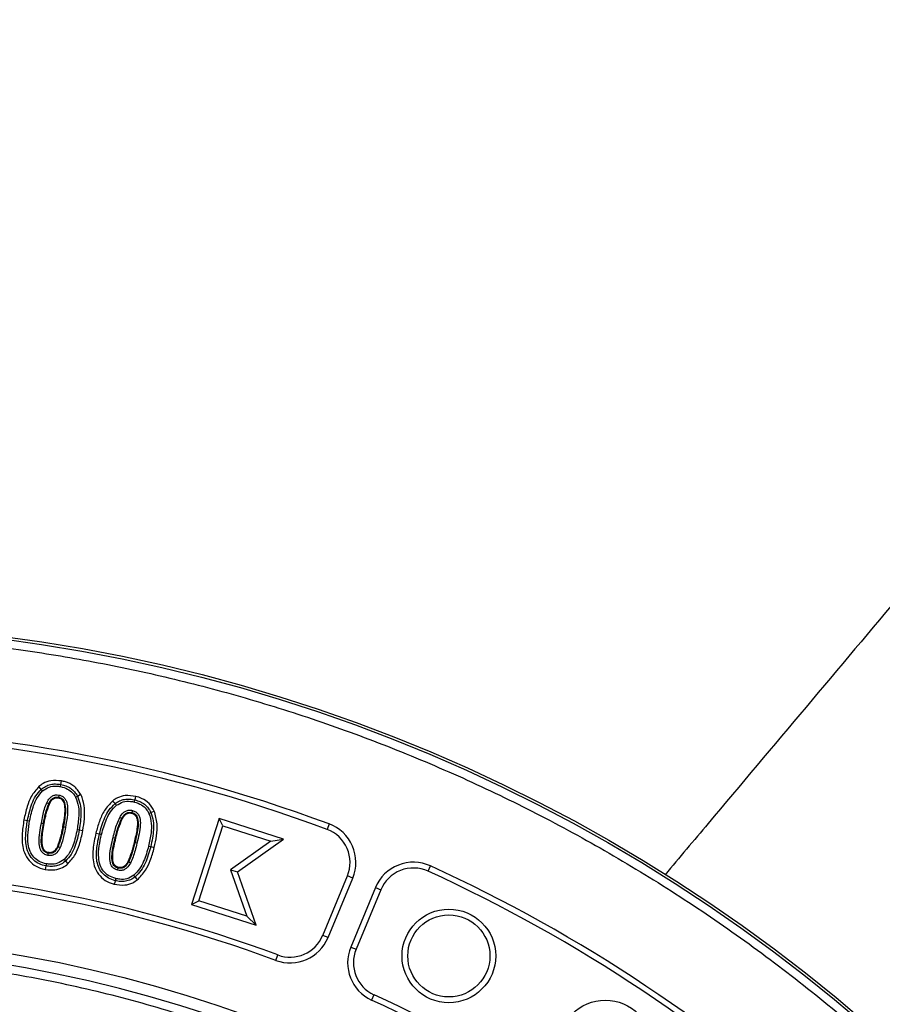
# Model space of a CAD drawing. Units: millimetres. Extents: x 0 to 10668, y 0 to 7543.
# Drawn here: x 3973 to 4183, y 1546 to 1786 of the extents above; entities that cross this region are included whole.
import ezdxf

# ---------------------------------------------------------------- set-up
doc = ezdxf.new("R2010")
doc.units = ezdxf.units.MM

msp = doc.modelspace()

# ---------------------------------------------------------------- linework, layer by layer
at = {"color": 7, "linetype": 'Continuous', "lineweight": 25}
for p, q in [((3982.93, 1599.41), (3983.02, 1599.93)), ((3986.61, 1596.87), (3987.07, 1597.12)), ((3980.07, 1595.24), (3979.59, 1595.46)), ((4000.97, 1595.65), (4001.09, 1596.16)), ((3997.85, 1591.63), (3997.38, 1591.88)), ((4004.5, 1592.87), (4004.98, 1593.09)), ((4021.58, 1591.62), (4014.87, 1570.66)), ((4022.49, 1589.84), (4021.58, 1591.62)), ((4037.29, 1586.59), (4021.58, 1591.62)), ((3974.04, 1591.34), (3974.9, 1591.18)), ((3974.9, 1591.18), (3975.42, 1591.09)), ((3983.63, 1589.56), (3983.46, 1589.59)), ((4016.64, 1571.58), (4022.49, 1589.84)), ((4022.49, 1589.84), (4034.17, 1586.1)), ((4048.39, 1590.3), (4047.9, 1588.98)), ((3987.01, 1588.94), (3987.53, 1588.85)), ((3987.53, 1588.85), (3988.39, 1588.69)), ((3991.57, 1588.1), (3992.43, 1587.89)), ((3992.43, 1587.89), (3992.94, 1587.76)), ((3995.77, 1587.03), (3996.28, 1586.9)), ((3996.28, 1586.9), (3996.45, 1586.86)), ((4001.06, 1585.73), (4000.89, 1585.77)), ((4001.58, 1585.6), (4001.06, 1585.73)), ((4004.93, 1584.78), (4005.79, 1584.57)), ((4034.17, 1586.1), (4024.4, 1579.16)), ((4026.08, 1578.62), (4037.29, 1586.59)), ((4034.17, 1586.1), (4037.29, 1586.59)), ((3983.82, 1581.65), (3984.17, 1581.26)), ((3984.17, 1581.26), (3984.76, 1580.6)), ((4072.48, 1578.79), (4073.07, 1580.08)), ((4024.4, 1579.16), (4028.33, 1567.84)), ((4024.4, 1579.16), (4026.08, 1578.62)), ((4030.58, 1565.63), (4026.08, 1578.62)), ((4046.82, 1563.13), (4052.83, 1577.64)), ((4054.13, 1577.1), (4052.83, 1577.64)), ((4048.12, 1562.59), (4054.13, 1577.1)), ((4059.68, 1574.81), (4053.66, 1560.29)), ((4059.68, 1574.81), (4060.98, 1574.27)), ((4060.98, 1574.27), (4054.97, 1559.75)), ((4014.87, 1570.66), (4016.64, 1571.58)), ((4014.87, 1570.66), (4030.58, 1565.63)), ((4028.33, 1567.84), (4016.64, 1571.58)), ((4028.33, 1567.84), (4030.58, 1565.63)), ((4048.12, 1562.59), (4046.82, 1563.13)), ((4035.4, 1557.04), (4035.89, 1558.36)), ((4053.66, 1560.29), (4054.97, 1559.75)), ((4059.32, 1548.66), (4058.74, 1547.38))]:
    msp.add_line(p, q, dxfattribs=at)
at = {"color": 7, "linetype": 'Continuous', "lineweight": 25, "flags": 128}
for points in [[(3978.25, 1598.74), (3977.96, 1599.07), (3977.67, 1599.4)], [(3978.6, 1598.35), (3978.5, 1598.47), (3978.39, 1598.58), (3978.25, 1598.74)], [(3983.02, 1599.93), (3983.1, 1600.37), (3983.18, 1600.8)], [(3982.46, 1596.84), (3982.44, 1596.75), (3982.43, 1596.67)], [(3982.55, 1597.36), (3982.5, 1597.1), (3982.46, 1596.84)], [(3987.07, 1597.12), (3987.46, 1597.32), (3987.85, 1597.53)], [(4001.09, 1596.16), (4001.2, 1596.59), (4001.3, 1597.02)], [(3980.23, 1595.16), (3980.15, 1595.2), (3980.07, 1595.24)], [(3996.24, 1595.26), (3995.97, 1595.61), (3995.7, 1595.96)], [(3996.57, 1594.85), (3996.47, 1594.97), (3996.37, 1595.1), (3996.24, 1595.26)], [(3998, 1591.55), (3997.92, 1591.59), (3997.85, 1591.63)], [(4000.34, 1593.1), (4000.32, 1593.01), (4000.3, 1592.92)], [(4000.47, 1593.61), (4000.4, 1593.35), (4000.34, 1593.1)], [(4004.98, 1593.09), (4005.38, 1593.27), (4005.78, 1593.45)], [(3978.28, 1590.53), (3978.54, 1590.48), (3978.8, 1590.43)], [(3978.8, 1590.43), (3978.88, 1590.42), (3978.97, 1590.4)], [(3984.15, 1589.46), (3983.89, 1589.51), (3983.63, 1589.56)], [(3982.36, 1584.77), (3982.28, 1584.81), (3982.2, 1584.84)], [(3982.84, 1584.55), (3982.6, 1584.66), (3982.36, 1584.77)], [(4004.42, 1584.9), (4004.67, 1584.84), (4004.93, 1584.78)], [(3979.88, 1582.64), (3979.92, 1582.9), (3979.97, 1583.16)], [(3979.97, 1583.16), (3979.99, 1583.25), (3980, 1583.33)], [(3979.41, 1580.07), (3979.33, 1579.63), (3979.25, 1579.2)], [(3979.51, 1580.59), (3979.46, 1580.33), (3979.41, 1580.07)], [(3996.89, 1579.03), (3996.95, 1579.29), (3997.01, 1579.55)], [(3997.01, 1579.55), (3997.03, 1579.63), (3997.06, 1579.72)], [(3999.51, 1581.01), (3999.43, 1581.05), (3999.35, 1581.09)], [(3999.97, 1580.75), (3999.74, 1580.88), (3999.51, 1581.01)], [(4000.78, 1577.8), (4000.88, 1577.67), (4000.98, 1577.55), (4001.11, 1577.38)], [(4001.11, 1577.38), (4001.38, 1577.03), (4001.65, 1576.69)], [(3996.26, 1576.48), (3996.15, 1576.05), (3996.05, 1575.62)], [(3996.39, 1576.99), (3996.32, 1576.74), (3996.26, 1576.48)]]:
    msp.add_lwpolyline(points, dxfattribs=at)
at = {"color": 7, "linetype": 'Continuous', "lineweight": 25}
for centre, radius in [((3917.47, 1239.32), 400), ((3917.47, 1239.32), 399.37), ((4077.56, 1558.14), 11.41), ((4077.56, 1558.14), 10), ((3917.47, 1239.32), 323.75), ((4115.67, 1535.95), 11.41)]:
    msp.add_circle(centre, radius, dxfattribs=at)
for centre, radius, start, end in [((3917.47, 1509.32), 795, 146.69756, 139.98289), ((3917.47, 1239.32), 374.6, 69.5433, 110.4567), ((3917.47, 1239.32), 373.19, 69.5433, 110.4567), ((4044.9, 1580.93), 10, 337.5, 69.5433), ((4044.9, 1580.93), 8.59, 337.5, 69.5433), ((3917.47, 1239.32), 340.31, 69.6353, 110.3647), ((4068.92, 1570.98), 10, 65.4567, 157.5), ((4068.92, 1570.98), 8.59, 65.4567, 157.5), ((3917.47, 1239.32), 374.6, 47.0433, 65.4567), ((3917.47, 1239.32), 338.9, 69.6353, 110.3647), ((3917.47, 1239.32), 373.19, 47.0433, 65.4567), ((4038.88, 1566.42), 8.59, 249.6353, 337.5), ((4038.88, 1566.42), 10, 249.6353, 337.5), ((3917.47, 1239.32), 320.91, 3.9373, 270), ((4062.9, 1556.47), 10, 157.5, 245.3647), ((4062.9, 1556.47), 8.59, 157.5, 245.3647), ((3917.47, 1239.32), 340.31, 47.1353, 65.3647), ((3917.47, 1239.32), 338.9, 47.1353, 65.3647)]:
    msp.add_arc(centre, radius, start, end, dxfattribs=at)
for points, knots in [([(4483.85, 1998.86), (4461.61, 1972.37), (4394.91, 1892.91), (4296.48, 1775.73), (4204.28, 1666.03), (4153.15, 1605.21), (4133.74, 1582.1), (4130.24, 1577.94)], [0, 0, 0, 0, 0.189107, 0.567322, 0.836094, 0.970488, 1, 1, 1, 1]), ([(3520.1, 1239.32), (3520.18, 1245.28), (3520.33, 1257.2), (3521.6, 1275.24), (3523.65, 1293.41), (3526.62, 1311.84), (3530.49, 1330.28), (3535.33, 1348.86), (3541.11, 1367.33), (3547.9, 1385.78), (3555.64, 1403.99), (3564.39, 1422), (3574.09, 1439.65), (3584.77, 1456.92), (3596.35, 1473.69), (3608.86, 1489.92), (3622.2, 1505.52), (3636.36, 1520.43), (3651.27, 1534.59), (3666.87, 1547.93), (3683.1, 1560.44), (3699.87, 1572.02), (3717.14, 1582.7), (3734.79, 1592.4), (3752.8, 1601.15), (3771.87, 1609.26), (3792.04, 1616.6), (3813.18, 1622.97), (3834.36, 1628.1), (3855.43, 1632.01), (3876.32, 1634.74), (3896.98, 1636.34), (3916.62, 1636.84), (3935.34, 1636.42), (3953.39, 1635.2), (3971.55, 1633.14), (3989.98, 1630.17), (4008.43, 1626.3), (4027, 1621.46), (4045.48, 1615.68), (4063.92, 1608.89), (4082.13, 1601.15), (4100.15, 1592.4), (4117.79, 1582.7), (4135.07, 1572.02), (4151.83, 1560.44), (4168.07, 1547.93), (4183.66, 1534.59), (4198.57, 1520.43), (4212.73, 1505.52), (4226.08, 1489.92), (4238.58, 1473.69), (4250.17, 1456.92), (4260.85, 1439.65), (4270.55, 1422), (4279.3, 1403.99), (4287.4, 1384.92), (4294.74, 1364.75), (4301.12, 1343.61), (4306.25, 1322.43), (4310.16, 1301.36), (4312.87, 1280.47), (4314.53, 1259.81), (4314.74, 1246.13), (4314.84, 1239.32)], [0, 0, 0, 0, 0.01432, 0.028641, 0.043443, 0.058246, 0.073489, 0.088732, 0.104361, 0.119992, 0.135945, 0.1519, 0.168106, 0.184312, 0.20069, 0.217069, 0.233535, 0.250002, 0.266468, 0.282934, 0.299313, 0.315692, 0.331897, 0.348104, 0.364058, 0.380012, 0.397873, 0.415628, 0.433043, 0.450215, 0.467129, 0.483635, 0.5, 0.51432, 0.528641, 0.543443, 0.558246, 0.573489, 0.588732, 0.604361, 0.619992, 0.635945, 0.6519, 0.668106, 0.684312, 0.70069, 0.717069, 0.733535, 0.750002, 0.766468, 0.782934, 0.799313, 0.815692, 0.831897, 0.848104, 0.864058, 0.880012, 0.897873, 0.915628, 0.933043, 0.950215, 0.967129, 0.983635, 1, 1, 1, 1]), ([(3977.67, 1599.4), (3977, 1598.63), (3975.76, 1597.19), (3974.69, 1594.36), (3974.27, 1592.42), (3974.04, 1591.34)], [0, 0, 0, 0, 0.338941, 0.629791, 1, 1, 1, 1]), ([(3974.9, 1591.18), (3975.21, 1592.55), (3975.66, 1594.6), (3976.83, 1597.19), (3977.78, 1598.22), (3978.25, 1598.74)], [0, 0, 0, 0, 0.500184, 0.750344, 1, 1, 1, 1]), ([(3983.18, 1600.8), (3982.3, 1600.88), (3980.76, 1601.03), (3978.86, 1600.33), (3978, 1599.67), (3977.67, 1599.4)], [0, 0, 0, 0, 0.446427, 0.78307, 1, 1, 1, 1]), ([(3978.25, 1598.74), (3978.59, 1599), (3979.26, 1599.53), (3980.48, 1599.96), (3981.76, 1600.11), (3982.6, 1599.99), (3983.02, 1599.93)], [0, 0, 0, 0, 0.249959, 0.499877, 0.749863, 1, 1, 1, 1]), ([(3978.6, 1598.35), (3979.12, 1598.71), (3980.11, 1599.4), (3981.69, 1599.59), (3982.59, 1599.46), (3982.93, 1599.41)], [0, 0, 0, 0, 0.402718, 0.77825, 1, 1, 1, 1]), ([(3982.93, 1599.41), (3983.53, 1599.26), (3984.62, 1598.98), (3985.89, 1598.02), (3986.38, 1597.23), (3986.61, 1596.87)], [0, 0, 0, 0, 0.398087, 0.726209, 1, 1, 1, 1]), ([(3983.02, 1599.93), (3983.44, 1599.84), (3984.27, 1599.65), (3985.42, 1599.05), (3986.4, 1598.21), (3986.85, 1597.48), (3987.07, 1597.12)], [0, 0, 0, 0, 0.250142, 0.500104, 0.750024, 1, 1, 1, 1]), ([(3987.85, 1597.53), (3987.35, 1598.26), (3986.4, 1599.62), (3984.57, 1600.5), (3983.51, 1600.73), (3983.18, 1600.8)], [0, 0, 0, 0, 0.446243, 0.830762, 1, 1, 1, 1]), ([(3975.42, 1591.09), (3975.7, 1592.35), (3976.12, 1594.27), (3977.19, 1596.77), (3978.13, 1597.81), (3978.6, 1598.35)], [0, 0, 0, 0, 0.481826, 0.734681, 1, 1, 1, 1]), ([(3979.59, 1595.46), (3979.81, 1595.88), (3980.15, 1596.54), (3980.97, 1597.17), (3981.75, 1597.43), (3982.29, 1597.38), (3982.55, 1597.36)], [0, 0, 0, 0, 0.3662358, 0.5800739, 0.7943693, 1, 1, 1, 1]), ([(3980.07, 1595.24), (3980.19, 1595.47), (3980.42, 1595.94), (3980.86, 1596.44), (3981.3, 1596.71), (3981.8, 1596.89), (3982.2, 1596.86), (3982.46, 1596.84)], [0, 0, 0, 0, 0.250452, 0.500308, 0.625563, 0.750781, 1, 1, 1, 1]), ([(3980.23, 1595.16), (3980.34, 1595.38), (3980.56, 1595.83), (3981.01, 1596.36), (3981.58, 1596.65), (3982.05, 1596.72), (3982.33, 1596.68), (3982.43, 1596.67)], [0, 0, 0, 0, 0.255442, 0.513359, 0.707272, 0.900933, 1, 1, 1, 1]), ([(3982.43, 1596.67), (3982.66, 1596.6), (3983.06, 1596.48), (3983.5, 1596.06), (3983.89, 1595.25), (3984.05, 1593.78), (3983.83, 1591.78), (3983.58, 1590.32), (3983.46, 1589.59)], [0, 0, 0, 0, 0.0900433, 0.1585016, 0.2269714, 0.4309039, 0.7138326, 1, 1, 1, 1]), ([(3982.46, 1596.84), (3982.62, 1596.8), (3982.95, 1596.72), (3983.38, 1596.43), (3983.72, 1596.05), (3984.12, 1595.11), (3984.24, 1592.87), (3983.88, 1590.88), (3983.63, 1589.56)], [0, 0, 0, 0, 0.062492, 0.125037, 0.187536, 0.25009, 0.499402, 1, 1, 1, 1]), ([(3982.55, 1597.36), (3982.82, 1597.29), (3983.36, 1597.14), (3984.01, 1596.58), (3984.52, 1595.64), (3984.77, 1594.04), (3984.57, 1591.89), (3984.29, 1590.28), (3984.15, 1589.46)], [0, 0, 0, 0, 0.093456, 0.187562, 0.27646, 0.449196, 0.722063, 1, 1, 1, 1]), ([(3986.61, 1596.87), (3986.89, 1596.09), (3987.44, 1594.6), (3987.44, 1591.88), (3987.17, 1590.04), (3987.01, 1588.94)], [0, 0, 0, 0, 0.307296, 0.587125, 1, 1, 1, 1]), ([(3987.07, 1597.12), (3987.33, 1596.46), (3987.86, 1595.15), (3988.03, 1592.32), (3987.73, 1590.24), (3987.53, 1588.85)], [0, 0, 0, 0, 0.249624, 0.499771, 1, 1, 1, 1]), ([(3988.39, 1588.69), (3988.54, 1589.64), (3988.83, 1591.46), (3988.85, 1594.19), (3988.48, 1596.23), (3987.98, 1597.28), (3987.85, 1597.53)], [0, 0, 0, 0, 0.320589, 0.61285, 0.906687, 1, 1, 1, 1]), ([(4001.3, 1597.02), (4000.44, 1597.15), (3998.93, 1597.39), (3996.98, 1596.84), (3996.07, 1596.21), (3995.7, 1595.96)], [0, 0, 0, 0, 0.438717, 0.772255, 1, 1, 1, 1]), ([(3996.24, 1595.26), (3996.6, 1595.5), (3997.3, 1595.99), (3998.55, 1596.34), (3999.84, 1596.41), (4000.67, 1596.24), (4001.09, 1596.16)], [0, 0, 0, 0, 0.249968, 0.499853, 0.74984, 1, 1, 1, 1]), ([(4005.78, 1593.45), (4005.41, 1594.09), (4004.67, 1595.39), (4002.96, 1596.52), (4001.77, 1596.88), (4001.3, 1597.02)], [0, 0, 0, 0, 0.373061, 0.748726, 1, 1, 1, 1]), ([(3978.28, 1590.53), (3978.39, 1591.13), (3978.61, 1592.26), (3979, 1593.92), (3979.39, 1594.95), (3979.59, 1595.46)], [0, 0, 0, 0, 0.357535, 0.677606, 1, 1, 1, 1]), ([(3978.8, 1590.43), (3978.95, 1591.25), (3979.24, 1592.89), (3979.8, 1594.45), (3980.07, 1595.24)], [0, 0, 0, 0, 0.500333, 1, 1, 1, 1]), ([(3978.97, 1590.4), (3979.05, 1590.81), (3979.2, 1591.63), (3979.55, 1593.24), (3979.96, 1594.4), (3980.23, 1595.16)], [0, 0, 0, 0, 0.252623, 0.505295, 1, 1, 1, 1]), ([(3995.7, 1595.96), (3994.96, 1595.19), (3993.55, 1593.73), (3992.36, 1590.93), (3991.83, 1589.05), (3991.57, 1588.1)], [0, 0, 0, 0, 0.350811, 0.671259, 1, 1, 1, 1]), ([(3992.43, 1587.89), (3992.81, 1589.24), (3993.39, 1591.27), (3994.72, 1593.79), (3995.74, 1594.77), (3996.24, 1595.26)], [0, 0, 0, 0, 0.500188, 0.75034, 1, 1, 1, 1]), ([(3992.94, 1587.76), (3993.29, 1589.01), (3993.84, 1590.91), (3995.06, 1593.35), (3996.06, 1594.34), (3996.57, 1594.85)], [0, 0, 0, 0, 0.481677, 0.734494, 1, 1, 1, 1]), ([(3996.57, 1594.85), (3997.1, 1595.17), (3998.14, 1595.81), (3999.74, 1595.9), (4000.64, 1595.71), (4000.97, 1595.65)], [0, 0, 0, 0, 0.400944, 0.780991, 1, 1, 1, 1]), ([(4000.97, 1595.65), (4001.56, 1595.46), (4002.63, 1595.11), (4003.85, 1594.07), (4004.29, 1593.24), (4004.5, 1592.87)], [0, 0, 0, 0, 0.396705, 0.725821, 1, 1, 1, 1]), ([(4001.09, 1596.16), (4001.5, 1596.04), (4002.33, 1595.8), (4003.44, 1595.13), (4004.37, 1594.23), (4004.78, 1593.47), (4004.98, 1593.09)], [0, 0, 0, 0, 0.250143, 0.500161, 0.750038, 1, 1, 1, 1]), ([(3995.77, 1587.03), (3995.92, 1587.62), (3996.2, 1588.74), (3996.69, 1590.38), (3997.15, 1591.38), (3997.38, 1591.88)], [0, 0, 0, 0, 0.356432, 0.676956, 1, 1, 1, 1]), ([(3996.28, 1586.9), (3996.48, 1587.71), (3996.87, 1589.33), (3997.52, 1590.87), (3997.85, 1591.63)], [0, 0, 0, 0, 0.5003123, 1, 1, 1, 1]), ([(3996.45, 1586.86), (3996.55, 1587.26), (3996.76, 1588.07), (3997.2, 1589.66), (3997.68, 1590.8), (3998, 1591.55)], [0, 0, 0, 0, 0.252568, 0.50518, 1, 1, 1, 1]), ([(3997.38, 1591.88), (3997.62, 1592.29), (3998, 1592.93), (3998.84, 1593.5), (3999.65, 1593.73), (4000.19, 1593.65), (4000.47, 1593.61)], [0, 0, 0, 0, 0.363002, 0.573519, 0.784024, 1, 1, 1, 1]), ([(3997.85, 1591.63), (3997.98, 1591.86), (3998.24, 1592.31), (3998.7, 1592.8), (3999.17, 1593.03), (3999.68, 1593.18), (4000.08, 1593.13), (4000.34, 1593.1)], [0, 0, 0, 0, 0.250415, 0.5002452, 0.6255713, 0.7507549, 1, 1, 1, 1]), ([(3998, 1591.55), (3998.13, 1591.77), (3998.39, 1592.22), (3998.91, 1592.74), (3999.52, 1592.98), (3999.98, 1592.99), (4000.23, 1592.94), (4000.3, 1592.92)], [0, 0, 0, 0, 0.26662, 0.536129, 0.734138, 0.932166, 1, 1, 1, 1]), ([(4000.3, 1592.92), (4000.41, 1592.89), (4000.58, 1592.84), (4000.76, 1592.74), (4000.94, 1592.63), (4001.18, 1592.42), (4001.5, 1591.97), (4001.75, 1590.79), (4001.59, 1588.66), (4001.15, 1586.85), (4000.89, 1585.77)], [0, 0, 0, 0, 0.045278, 0.067937, 0.079251, 0.124728, 0.190544, 0.286494, 0.575751, 1, 1, 1, 1]), ([(4000.34, 1593.1), (4000.5, 1593.04), (4000.83, 1592.94), (4001.23, 1592.62), (4001.55, 1592.22), (4001.9, 1591.26), (4001.88, 1589.01), (4001.39, 1587.04), (4001.06, 1585.73)], [0, 0, 0, 0, 0.062539, 0.125041, 0.187513, 0.250081, 0.499444, 1, 1, 1, 1]), ([(4000.47, 1593.61), (4000.75, 1593.51), (4001.33, 1593.3), (4001.96, 1592.64), (4002.38, 1591.56), (4002.45, 1589.93), (4002.11, 1587.85), (4001.75, 1586.35), (4001.58, 1585.6)], [0, 0, 0, 0, 0.101337, 0.203549, 0.29386, 0.484734, 0.740869, 1, 1, 1, 1]), ([(4004.5, 1592.87), (4004.74, 1592.06), (4005.2, 1590.51), (4005.03, 1587.78), (4004.64, 1585.97), (4004.42, 1584.9)], [0, 0, 0, 0, 0.312281, 0.595819, 1, 1, 1, 1]), ([(4004.98, 1593.09), (4005.2, 1592.42), (4005.65, 1591.07), (4005.65, 1588.23), (4005.22, 1586.16), (4004.93, 1584.78)], [0, 0, 0, 0, 0.249656, 0.499822, 1, 1, 1, 1]), ([(4005.79, 1584.57), (4005.99, 1585.51), (4006.4, 1587.42), (4006.66, 1590.46), (4006.08, 1592.43), (4005.78, 1593.45)], [0, 0, 0, 0, 0.322612, 0.650868, 1, 1, 1, 1]), ([(3974.04, 1591.34), (3973.84, 1590.1), (3973.55, 1588.24), (3973.58, 1585.72), (3973.9, 1583.71), (3974.86, 1581.77), (3976.46, 1580.18), (3978.06, 1579.45), (3979.01, 1579.25), (3979.25, 1579.2)], [0, 0, 0, 0, 0.251124, 0.378444, 0.505274, 0.655047, 0.804804, 0.949742, 1, 1, 1, 1]), ([(3979.41, 1580.07), (3978.86, 1580.2), (3977.75, 1580.48), (3976.34, 1581.47), (3975.28, 1582.82), (3974.45, 1584.96), (3974.39, 1587.83), (3974.73, 1590.07), (3974.9, 1591.18)], [0, 0, 0, 0, 0.125019, 0.249889, 0.374854, 0.499708, 0.749521, 1, 1, 1, 1]), ([(3979.51, 1580.59), (3978.9, 1580.74), (3977.76, 1581.04), (3976.4, 1582.17), (3975.43, 1583.63), (3974.96, 1585.73), (3974.97, 1588.26), (3975.27, 1590.14), (3975.42, 1591.09)], [0, 0, 0, 0, 0.144695, 0.27592, 0.406691, 0.550781, 0.77477, 1, 1, 1, 1]), ([(3979.88, 1582.64), (3979.55, 1582.74), (3978.98, 1582.91), (3978.34, 1583.52), (3977.87, 1584.49), (3977.67, 1586.09), (3977.88, 1588.2), (3978.14, 1589.75), (3978.28, 1590.53)], [0, 0, 0, 0, 0.112252, 0.199497, 0.286795, 0.470965, 0.733608, 1, 1, 1, 1]), ([(3979.97, 1583.16), (3979.81, 1583.2), (3979.48, 1583.28), (3979.05, 1583.57), (3978.71, 1583.95), (3978.31, 1584.89), (3978.18, 1587.12), (3978.55, 1589.11), (3978.8, 1590.43)], [0, 0, 0, 0, 0.062524, 0.125042, 0.187538, 0.250077, 0.499429, 1, 1, 1, 1]), ([(3980, 1583.33), (3979.77, 1583.4), (3979.48, 1583.48), (3979.18, 1583.71), (3979.02, 1583.86), (3978.79, 1584.18), (3978.46, 1585.08), (3978.39, 1587.25), (3978.74, 1589.14), (3978.97, 1590.4)], [0, 0, 0, 0, 0.093486, 0.110532, 0.144707, 0.177008, 0.26158, 0.508204, 1, 1, 1, 1]), ([(3983.46, 1589.59), (3983.38, 1589.18), (3983.22, 1588.37), (3982.89, 1586.76), (3982.47, 1585.61), (3982.2, 1584.84)], [0, 0, 0, 0, 0.252688, 0.505396, 1, 1, 1, 1]), ([(3983.63, 1589.56), (3983.48, 1588.74), (3983.19, 1587.11), (3982.64, 1585.55), (3982.36, 1584.77)], [0, 0, 0, 0, 0.500346, 1, 1, 1, 1]), ([(3984.15, 1589.46), (3984.03, 1588.86), (3983.82, 1587.73), (3983.43, 1586.07), (3983.04, 1585.06), (3982.84, 1584.55)], [0, 0, 0, 0, 0.358552, 0.677938, 1, 1, 1, 1]), ([(3987.01, 1588.94), (3986.73, 1587.68), (3986.31, 1585.74), (3985.24, 1583.24), (3984.3, 1582.19), (3983.82, 1581.65)], [0, 0, 0, 0, 0.481748, 0.734608, 1, 1, 1, 1]), ([(3987.53, 1588.85), (3987.22, 1587.47), (3986.77, 1585.41), (3985.6, 1582.82), (3984.65, 1581.78), (3984.17, 1581.26)], [0, 0, 0, 0, 0.500187, 0.750321, 1, 1, 1, 1]), ([(3984.76, 1580.6), (3985.41, 1581.35), (3986.63, 1582.74), (3987.72, 1585.58), (3988.15, 1587.55), (3988.39, 1588.69)], [0, 0, 0, 0, 0.328648, 0.61129, 1, 1, 1, 1]), ([(3991.57, 1588.1), (3991.29, 1586.79), (3990.86, 1584.81), (3990.77, 1582.09), (3991.09, 1579.98), (3992.12, 1578.02), (3993.75, 1576.46), (3995.2, 1575.86), (3995.96, 1575.65), (3996.05, 1575.62)], [0, 0, 0, 0, 0.2685756, 0.4054274, 0.5413258, 0.6910514, 0.840894, 0.9829414, 1, 1, 1, 1]), ([(3996.26, 1576.48), (3995.72, 1576.65), (3994.63, 1576.99), (3993.27, 1578.08), (3992.29, 1579.49), (3991.6, 1581.68), (3991.71, 1584.57), (3992.19, 1586.78), (3992.43, 1587.89)], [0, 0, 0, 0, 0.125037, 0.249901, 0.37487, 0.49973, 0.749517, 1, 1, 1, 1]), ([(3996.39, 1576.99), (3995.8, 1577.19), (3994.67, 1577.55), (3993.37, 1578.77), (3992.49, 1580.3), (3992.14, 1582.42), (3992.3, 1584.96), (3992.73, 1586.83), (3992.94, 1587.76)], [0, 0, 0, 0, 0.144112, 0.275616, 0.406662, 0.550967, 0.774825, 1, 1, 1, 1]), ([(3996.89, 1579.03), (3996.6, 1579.14), (3996.01, 1579.35), (3995.38, 1580.01), (3994.97, 1581.1), (3994.9, 1582.73), (3995.25, 1584.8), (3995.59, 1586.28), (3995.77, 1587.03)], [0, 0, 0, 0, 0.102754, 0.206404, 0.294998, 0.489425, 0.743265, 1, 1, 1, 1]), ([(3997.01, 1579.55), (3996.85, 1579.6), (3996.53, 1579.7), (3996.12, 1580.01), (3995.79, 1580.41), (3995.45, 1581.38), (3995.47, 1583.62), (3995.95, 1585.59), (3996.28, 1586.9)], [0, 0, 0, 0, 0.062528, 0.125042, 0.187489, 0.250067, 0.499455, 1, 1, 1, 1]), ([(3997.06, 1579.72), (3996.94, 1579.75), (3996.78, 1579.8), (3996.54, 1579.92), (3996.34, 1580.07), (3996.15, 1580.26), (3995.92, 1580.56), (3995.64, 1581.41), (3995.63, 1582.92), (3995.98, 1584.86), (3996.3, 1586.19), (3996.45, 1586.86)], [0, 0, 0, 0, 0.044071, 0.066123, 0.102653, 0.139131, 0.168479, 0.245656, 0.477498, 0.737879, 1, 1, 1, 1]), ([(3982.84, 1584.55), (3982.62, 1584.13), (3982.28, 1583.46), (3981.46, 1582.83), (3980.67, 1582.56), (3980.14, 1582.61), (3979.88, 1582.64)], [0, 0, 0, 0, 0.366037, 0.580745, 0.795245, 1, 1, 1, 1]), ([(3982.36, 1584.77), (3982.24, 1584.54), (3982.01, 1584.07), (3981.58, 1583.56), (3981.13, 1583.29), (3980.63, 1583.11), (3980.23, 1583.14), (3979.97, 1583.16)], [0, 0, 0, 0, 0.250484, 0.500389, 0.625548, 0.750902, 1, 1, 1, 1]), ([(3982.2, 1584.84), (3982.09, 1584.63), (3981.87, 1584.19), (3981.44, 1583.65), (3980.87, 1583.36), (3980.39, 1583.28), (3980.1, 1583.32), (3980, 1583.33)], [0, 0, 0, 0, 0.25092, 0.504028, 0.701405, 0.898097, 1, 1, 1, 1]), ([(4000.89, 1585.77), (4000.79, 1585.36), (4000.59, 1584.56), (4000.14, 1582.97), (3999.67, 1581.84), (3999.35, 1581.09)], [0, 0, 0, 0, 0.253709, 0.507444, 1, 1, 1, 1]), ([(4001.06, 1585.73), (4000.87, 1584.92), (4000.47, 1583.31), (3999.83, 1581.77), (3999.51, 1581.01)], [0, 0, 0, 0, 0.500345, 1, 1, 1, 1]), ([(4001.58, 1585.6), (4001.43, 1585.01), (4001.14, 1583.89), (4000.65, 1582.25), (4000.2, 1581.26), (3999.97, 1580.75)], [0, 0, 0, 0, 0.357316, 0.677452, 1, 1, 1, 1]), ([(4004.42, 1584.9), (4004.06, 1583.65), (4003.52, 1581.74), (4002.29, 1579.3), (4001.29, 1578.31), (4000.78, 1577.8)], [0, 0, 0, 0, 0.481705, 0.734631, 1, 1, 1, 1]), ([(4004.93, 1584.78), (4004.54, 1583.42), (4003.96, 1581.38), (4002.63, 1578.86), (4001.62, 1577.87), (4001.11, 1577.38)], [0, 0, 0, 0, 0.500179, 0.750341, 1, 1, 1, 1]), ([(4001.65, 1576.69), (4002.37, 1577.43), (4003.71, 1578.8), (4004.95, 1581.59), (4005.49, 1583.5), (4005.79, 1584.57)], [0, 0, 0, 0, 0.340292, 0.631843, 1, 1, 1, 1]), ([(3979.25, 1579.2), (3980.02, 1579.12), (3981.46, 1578.97), (3983.39, 1579.56), (3984.35, 1580.28), (3984.76, 1580.6)], [0, 0, 0, 0, 0.390355, 0.733729, 1, 1, 1, 1]), ([(3984.17, 1581.26), (3983.84, 1581), (3983.16, 1580.48), (3981.95, 1580.04), (3980.67, 1579.9), (3979.83, 1580.01), (3979.41, 1580.07)], [0, 0, 0, 0, 0.249953, 0.499794, 0.749793, 1, 1, 1, 1]), ([(3983.82, 1581.65), (3983.31, 1581.29), (3982.34, 1580.61), (3980.77, 1580.42), (3979.86, 1580.54), (3979.51, 1580.59)], [0, 0, 0, 0, 0.403623, 0.763707, 1, 1, 1, 1]), ([(3999.97, 1580.75), (3999.72, 1580.34), (3999.33, 1579.69), (3998.47, 1579.11), (3997.67, 1578.91), (3997.15, 1578.99), (3996.89, 1579.03)], [0, 0, 0, 0, 0.373691, 0.585056, 0.796646, 1, 1, 1, 1]), ([(3999.51, 1581.01), (3999.37, 1580.78), (3999.11, 1580.33), (3998.65, 1579.85), (3998.18, 1579.6), (3997.67, 1579.46), (3997.28, 1579.51), (3997.01, 1579.55)], [0, 0, 0, 0, 0.250444, 0.50036, 0.625543, 0.750805, 1, 1, 1, 1]), ([(3999.35, 1581.09), (3999.22, 1580.86), (3998.95, 1580.41), (3998.43, 1579.88), (3997.94, 1579.71), (3997.54, 1579.65), (3997.28, 1579.67), (3997.08, 1579.71), (3997.06, 1579.72)], [0, 0, 0, 0, 0.272713, 0.548581, 0.740929, 0.788257, 0.973562, 1, 1, 1, 1]), ([(4001.11, 1577.38), (4000.75, 1577.14), (4000.05, 1576.66), (3998.8, 1576.3), (3997.52, 1576.23), (3996.68, 1576.4), (3996.26, 1576.48)], [0, 0, 0, 0, 0.249996, 0.499927, 0.749866, 1, 1, 1, 1]), ([(4000.78, 1577.8), (4000.25, 1577.47), (3999.22, 1576.83), (3997.62, 1576.74), (3996.72, 1576.93), (3996.39, 1576.99)], [0, 0, 0, 0, 0.40128, 0.779402, 1, 1, 1, 1]), ([(3996.05, 1575.62), (3996.91, 1575.49), (3998.43, 1575.25), (4000.38, 1575.81), (4001.29, 1576.44), (4001.65, 1576.69)], [0, 0, 0, 0, 0.4398872, 0.7772194, 1, 1, 1, 1]), ([(4235.62, 1261.22), (4235.18, 1266.57), (4234.28, 1277.31), (4231.88, 1293.46), (4228.66, 1309.72), (4224.51, 1326.06), (4219.42, 1342.41), (4213.38, 1358.66), (4206.35, 1374.79), (4198.37, 1390.66), (4189.41, 1406.24), (4179.51, 1421.38), (4168.69, 1436.05), (4157, 1450.13), (4144.47, 1463.56), (4131.17, 1476.27), (4117.16, 1488.2), (4102.51, 1499.27), (4087.3, 1509.46), (4071.6, 1518.71), (4055.52, 1526.99), (4039.1, 1534.31), (4021.58, 1540.96), (4002.97, 1546.78), (3983.36, 1551.57), (3963.82, 1555.05), (3944.47, 1557.28), (3925.4, 1558.32), (3907.4, 1558.23), (3890.39, 1557.22), (3874.17, 1555.42), (3857.81, 1552.75), (3841.33, 1549.16), (3824.82, 1544.64), (3808.37, 1539.16), (3792, 1532.69), (3775.87, 1525.26), (3759.99, 1516.83), (3744.52, 1507.46), (3729.49, 1497.16), (3715.01, 1485.95), (3701.16, 1473.9), (3688, 1461.04), (3675.6, 1447.45), (3664.03, 1433.18), (3653.33, 1418.33), (3643.54, 1402.96), (3634.71, 1387.17), (3626.84, 1371.02), (3619.59, 1353.74), (3613.13, 1335.34), (3607.67, 1315.9), (3603.52, 1296.49), (3600.63, 1277.23), (3598.93, 1258.21), (3598.4, 1240.22), (3598.83, 1223.18), (3600.07, 1206.9), (3602.18, 1190.46), (3605.19, 1173.88), (3609.15, 1157.22), (3614.06, 1140.59), (3619.96, 1124.01), (3626.84, 1107.63), (3634.71, 1091.47), (3643.54, 1075.68), (3653.33, 1060.31), (3664.03, 1045.46), (3675.6, 1031.2), (3688, 1017.6), (3701.16, 1004.75), (3715.01, 992.69), (3729.49, 981.49), (3744.51, 971.18), (3759.99, 961.81), (3775.87, 953.39), (3792.89, 945.55), (3811.05, 938.46), (3830.29, 932.34), (3849.55, 927.52), (3868.7, 923.97), (3887.65, 921.62), (3905.61, 920.48), (3922.66, 920.32), (3938.96, 921), (3955.47, 922.54), (3972.15, 924.98), (3988.93, 928.37), (4005.72, 932.7), (4022.49, 938.03), (4039.1, 944.34), (4055.52, 951.65), (4071.6, 959.94), (4087.3, 969.19), (4102.51, 979.37), (4117.16, 990.45), (4131.17, 1002.37), (4144.47, 1015.08), (4157, 1028.52), (4168.69, 1042.6), (4179.51, 1057.26), (4189.41, 1072.41), (4198.37, 1087.98), (4206.79, 1104.72), (4214.49, 1122.63), (4221.27, 1141.65), (4226.75, 1160.73), (4230.95, 1179.75), (4234.01, 1198.61), (4235.09, 1211.19), (4235.62, 1217.42)], [0, 0, 0, 0, 0.008215, 0.016497, 0.024975, 0.033577, 0.042296, 0.051177, 0.060109, 0.069217, 0.078361, 0.087605, 0.0969, 0.106237, 0.115614, 0.125001, 0.134388, 0.143765, 0.153102, 0.162397, 0.171641, 0.180786, 0.189894, 0.200313, 0.210612, 0.220785, 0.230677, 0.240417, 0.25, 0.258215, 0.266497, 0.274975, 0.283577, 0.292296, 0.301177, 0.310109, 0.319217, 0.328361, 0.337605, 0.3469, 0.356237, 0.365614, 0.375001, 0.384388, 0.393765, 0.403102, 0.412397, 0.421641, 0.430786, 0.439894, 0.450313, 0.460612, 0.470785, 0.480677, 0.490417, 0.5, 0.508215, 0.516497, 0.524975, 0.533577, 0.542296, 0.551177, 0.560109, 0.569217, 0.578361, 0.587605, 0.5969, 0.606237, 0.615614, 0.625001, 0.634388, 0.643765, 0.653102, 0.662397, 0.671641, 0.680786, 0.689894, 0.700313, 0.710612, 0.720785, 0.730677, 0.740417, 0.75, 0.758215, 0.766497, 0.774975, 0.783577, 0.792296, 0.801177, 0.810109, 0.819217, 0.828361, 0.837605, 0.8469, 0.856237, 0.865614, 0.875001, 0.884388, 0.893765, 0.903102, 0.912397, 0.921641, 0.930786, 0.939894, 0.950313, 0.960612, 0.970785, 0.980677, 0.990417, 1, 1, 1, 1])]:
    msp.add_open_spline(points, degree=3, knots=knots, dxfattribs=at)

doc.saveas('drawing.dxf')
